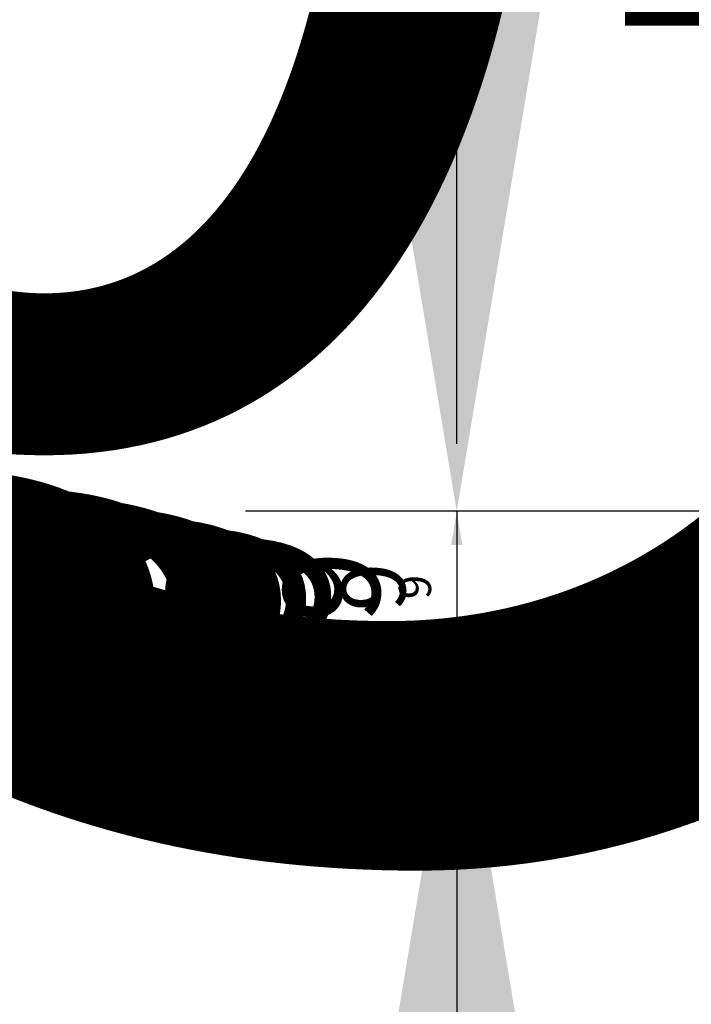
# Model space of a CAD drawing. Extents: x 10877 to 14881, y 5470 to 10905.
# Drawn here: x 11523 to 11562, y 6983 to 7041 of the extents above; entities that cross this region are included whole.
import ezdxf

# ---------------------------------------------------------------- set-up
doc = ezdxf.new("R2010")
doc.units = 0
for name, color, linetype in [('Dim OA', 134, 'Continuous'), ('Dim OA @ 1', 134, 'Continuous'), ('Dim OA @ 10', 134, 'Continuous'), ('Dim OA @ 12', 134, 'Continuous'), ('Dim OA @ 14', 134, 'Continuous'), ('Dim OA @ 16', 134, 'Continuous'), ('Dim OA @ 18', 134, 'Continuous'), ('Dim OA @ 2', 134, 'Continuous'), ('Dim OA @ 20', 134, 'Continuous'), ('Dim OA @ 22', 134, 'Continuous'), ('Dim OA @ 25', 134, 'Continuous'), ('Dim OA @ 3', 134, 'Continuous'), ('Dim OA @ 5', 134, 'Continuous'), ('Dim OA @ 50', 134, 'Continuous'), ('Dim OA @ 6', 134, 'Continuous'), ('Dim OA @ 7', 134, 'Continuous'), ('Dim OA @ 75', 134, 'Continuous'), ('Dim OA @ 8', 134, 'Continuous'), ('Dim OA @ 9', 134, 'Continuous')]:
    doc.layers.add(name, color=color, linetype=linetype)
doc.styles.add('Fine 1.9', font='arial.ttf', dxfattribs={"height": 1.9})
doc.dimstyles.new('Small Average Horizontal Text 1.9', dxfattribs={"dimtxt": 1.9, "dimasz": 2, "dimexe": 0.5, "dimexo": 1, "dimgap": 1.5, "dimtad": 0, "dimtih": 1, "dimtoh": 1, "dimdec": 1, "dimrnd": 0.25, "dimdsep": 46, "dimtxsty": 'Fine 1.9', "dimcen": 2, "dimclrd": 256, "dimclrt": 256, "dimadec": 1, "dimazin": 2, "dimtfac": 1, "dimtdec": 1, "dimtix": 1, "dimtofl": 0, "dimtmove": 0, "dimatfit": 0, "dimfxl": 0, "dimtolj": 1, "dimtzin": 0, "dimlwd": -1, "dimarcsym": 0})
doc.dimstyles.new('Small avg rounded-up 1.9', dxfattribs={"dimtxt": 1.9, "dimasz": 2, "dimexe": 0.5, "dimexo": 1, "dimgap": 1.5, "dimtad": 1, "dimdec": 0, "dimrnd": 0.05, "dimdsep": 46, "dimtxsty": 'Fine 1.9', "dimcen": 2, "dimclrd": 256, "dimclrt": 256, "dimadec": 0, "dimazin": 2, "dimtfac": 1, "dimtdec": 0, "dimtix": 1, "dimtmove": 0, "dimatfit": 0, "dimfxl": 0, "dimtolj": 1, "dimtzin": 0, "dimlwd": -1, "dimarcsym": 0})

# ---------------------------------------------------------------- blocks, each defined once
blk = doc.blocks.new('*D2379')
at = {"layer": 'Defpoints', "color": 0, "ltscale": 0.1, "transparency": 16777216}
for p in [(11612.166, 7117.147, 66.6), (11613.166, 7012.147), (11689.419, 7012.147)]:
    blk.add_point(p, dxfattribs=at)
at = {"layer": 'Dim OA', "ltscale": 0.1, "transparency": 16777216}
for p, q in [((11689.419, 7167.147), (11689.419, 7217.147)), ((11689.419, 6962.147), (11689.419, 6912.147))]:
    blk.add_line(p, q, dxfattribs=at)
at = {"layer": 'Dim OA', "color": 0, "lineweight": -2, "ltscale": 0.1, "transparency": 16777216}
for p, q in [((11637.166, 7117.147), (11701.919, 7117.147)), ((11638.166, 7012.147), (11701.919, 7012.147))]:
    blk.add_line(p, q, dxfattribs=at)
at = {"layer": 'Dim OA', "ltscale": 0.1, "transparency": 16777216}
for points in [[(11681.086, 7167.147), (11697.752, 7167.147), (11689.419, 7117.147)], [(11681.086, 6962.147), (11697.752, 6962.147), (11689.419, 7012.147)]]:
    blk.add_solid(points, dxfattribs=at)
at = {"layer": 'Dim OA', "ltscale": 0.1, "transparency": 16777216, "insert": (11689.419, 7064.647), "char_height": 47.5, "attachment_point": 5, "style": 'Fine 1.9'}
blk.add_mtext('\\A1;105 or 62', dxfattribs=at)
blk = doc.blocks.new('*D2383')
at = {"layer": 'Defpoints', "color": 0, "ltscale": 0.1, "transparency": 16777216}
for p in [(11612.166, 7117.147, 66.6), (11613.166, 7012.147), (11689.419, 7012.147)]:
    blk.add_point(p, dxfattribs=at)
at = {"layer": 'Dim OA', "ltscale": 0.1, "transparency": 16777216}
for p, q in [((11689.419, 7217.147), (11689.419, 7317.147)), ((11689.419, 6912.147), (11689.419, 6812.147))]:
    blk.add_line(p, q, dxfattribs=at)
at = {"layer": 'Dim OA', "color": 0, "lineweight": -2, "ltscale": 0.1, "transparency": 16777216}
for p, q in [((11662.166, 7117.147), (11714.419, 7117.147)), ((11663.166, 7012.147), (11714.419, 7012.147))]:
    blk.add_line(p, q, dxfattribs=at)
at = {"layer": 'Dim OA', "ltscale": 0.1, "transparency": 16777216}
for points in [[(11672.752, 7217.147), (11706.086, 7217.147), (11689.419, 7117.147)], [(11672.752, 6912.147), (11706.086, 6912.147), (11689.419, 7012.147)]]:
    blk.add_solid(points, dxfattribs=at)
at = {"layer": 'Dim OA', "ltscale": 0.1, "transparency": 16777216, "insert": (11689.419, 7064.647), "char_height": 95, "attachment_point": 5, "style": 'Fine 1.9'}
blk.add_mtext('\\A1;105 or 62', dxfattribs=at)
blk = doc.blocks.new('*D2384')
at = {"layer": 'Defpoints', "color": 0, "ltscale": 0.1, "transparency": 16777216}
for p in [(11612.166, 7117.147, 66.6), (11613.166, 7012.147), (11689.419, 7012.147)]:
    blk.add_point(p, dxfattribs=at)
at = {"layer": 'Dim OA', "ltscale": 0.1, "transparency": 16777216}
for p, q in [((11689.419, 7267.147), (11689.419, 7417.147)), ((11689.419, 6862.147), (11689.419, 6712.147))]:
    blk.add_line(p, q, dxfattribs=at)
at = {"layer": 'Dim OA', "color": 0, "lineweight": -2, "ltscale": 0.1, "transparency": 16777216}
for p, q in [((11687.166, 7117.147), (11726.919, 7117.147)), ((11688.166, 7012.147), (11726.919, 7012.147))]:
    blk.add_line(p, q, dxfattribs=at)
at = {"layer": 'Dim OA', "ltscale": 0.1, "transparency": 16777216}
for points in [[(11664.419, 7267.147), (11714.419, 7267.147), (11689.419, 7117.147)], [(11664.419, 6862.147), (11714.419, 6862.147), (11689.419, 7012.147)]]:
    blk.add_solid(points, dxfattribs=at)
at = {"layer": 'Dim OA', "ltscale": 0.1, "transparency": 16777216, "insert": (11689.419, 7064.647), "char_height": 142.5, "attachment_point": 5, "style": 'Fine 1.9'}
blk.add_mtext('\\A1;105 or 62', dxfattribs=at)
blk = doc.blocks.new('*D2293')
at = {"layer": 'Defpoints', "color": 0, "ltscale": 0.1, "transparency": 16777216}
for p in [(11580.811, 6983.736), (11601.45, 6983.737), (11580.811, 6968.345)]:
    blk.add_point(p, dxfattribs=at)
at = {"layer": 'Dim OA', "ltscale": 0.1, "transparency": 16777216}
for p, q in [((11480.811, 6968.345), (11111.446, 6968.345)), ((11601.45, 6968.345), (11580.811, 6968.345)), ((11701.45, 6968.345), (11801.45, 6968.345))]:
    blk.add_line(p, q, dxfattribs=at)
at = {"layer": 'Dim OA', "color": 0, "lineweight": -2, "ltscale": 0.1, "transparency": 16777216}
for p, q in [((11580.811, 6933.736), (11580.811, 6943.345)), ((11601.45, 6933.737), (11601.45, 6943.345))]:
    blk.add_line(p, q, dxfattribs=at)
at = {"layer": 'Dim OA', "ltscale": 0.1, "transparency": 16777216}
for points in [[(11480.811, 6985.012), (11480.811, 6951.678), (11580.811, 6968.345)], [(11701.45, 6985.012), (11701.45, 6951.678), (11601.45, 6968.345)]]:
    blk.add_solid(points, dxfattribs=at)
at = {"layer": 'Dim OA', "ltscale": 0.1, "transparency": 16777216, "insert": (11246.128, 7091.04), "char_height": 95, "attachment_point": 5, "style": 'Fine 1.9'}
blk.add_mtext('\\A1;21', dxfattribs=at)
blk = doc.blocks.new('*D2294')
at = {"layer": 'Defpoints', "color": 0, "ltscale": 0.1, "transparency": 16777216}
for p in [(11580.811, 6983.736), (11601.45, 6983.737), (11580.811, 6968.345)]:
    blk.add_point(p, dxfattribs=at)
at = {"layer": 'Dim OA', "ltscale": 0.1, "transparency": 16777216}
for p, q in [((11430.811, 6968.345), (10876.763, 6968.345)), ((11601.45, 6968.345), (11580.811, 6968.345)), ((11751.45, 6968.345), (11901.45, 6968.345))]:
    blk.add_line(p, q, dxfattribs=at)
at = {"layer": 'Dim OA', "color": 0, "lineweight": -2, "ltscale": 0.1, "transparency": 16777216}
for p, q in [((11580.811, 6908.736), (11580.811, 6930.845)), ((11601.45, 6908.737), (11601.45, 6930.845))]:
    blk.add_line(p, q, dxfattribs=at)
at = {"layer": 'Dim OA', "ltscale": 0.1, "transparency": 16777216}
for points in [[(11430.811, 6993.345), (11430.811, 6943.345), (11580.811, 6968.345)], [(11751.45, 6993.345), (11751.45, 6943.345), (11601.45, 6968.345)]]:
    blk.add_solid(points, dxfattribs=at)
at = {"layer": 'Dim OA', "ltscale": 0.1, "transparency": 16777216, "insert": (11078.787, 7152.387), "char_height": 142.5, "attachment_point": 5, "style": 'Fine 1.9'}
blk.add_mtext('\\A1;21', dxfattribs=at)
blk = doc.blocks.new('*D2297')
at = {"layer": 'Defpoints', "color": 0, "ltscale": 0.1, "transparency": 16777216}
for p in [(11569.097, 7012.147), (11548.532, 7003.177), (11581.21, 7003.177)]:
    blk.add_point(p, dxfattribs=at)
at = {"layer": 'Dim OA', "ltscale": 0.1, "transparency": 16777216}
for p, q in [((11548.532, 7026.147), (11548.532, 7040.147)), ((11548.532, 7012.147), (11548.532, 7003.177)), ((11548.532, 6989.177), (11548.532, 6975.177))]:
    blk.add_line(p, q, dxfattribs=at)
at = {"layer": 'Dim OA', "color": 0, "lineweight": -2, "ltscale": 0.1, "transparency": 16777216}
for p, q in [((11562.097, 7012.147), (11545.032, 7012.147)), ((11574.21, 7003.177), (11545.032, 7003.177))]:
    blk.add_line(p, q, dxfattribs=at)
at = {"layer": 'Dim OA', "ltscale": 0.1, "transparency": 16777216}
for points in [[(11546.199, 7026.147), (11550.866, 7026.147), (11548.532, 7012.147)], [(11546.199, 6989.177), (11550.866, 6989.177), (11548.532, 7003.177)]]:
    blk.add_solid(points, dxfattribs=at)
at = {"layer": 'Dim OA', "ltscale": 0.1, "transparency": 16777216, "insert": (11531.242, 7007.662), "char_height": 13.3, "attachment_point": 5, "rotation": 90, "style": 'Fine 1.9'}
blk.add_mtext('\\A1;9', dxfattribs=at)
blk = doc.blocks.new('*D2298')
at = {"layer": 'Defpoints', "color": 0, "ltscale": 0.1, "transparency": 16777216}
for p in [(11569.097, 7012.147), (11548.532, 7003.177), (11581.21, 7003.177)]:
    blk.add_point(p, dxfattribs=at)
at = {"layer": 'Dim OA', "ltscale": 0.1, "transparency": 16777216}
for p, q in [((11548.532, 7018.147), (11548.532, 7024.147)), ((11548.532, 7012.147), (11548.532, 7003.177)), ((11548.532, 6997.177), (11548.532, 6991.177))]:
    blk.add_line(p, q, dxfattribs=at)
at = {"layer": 'Dim OA', "color": 0, "lineweight": -2, "ltscale": 0.1, "transparency": 16777216}
for p, q in [((11566.097, 7012.147), (11547.032, 7012.147)), ((11578.21, 7003.177), (11547.032, 7003.177))]:
    blk.add_line(p, q, dxfattribs=at)
at = {"layer": 'Dim OA', "ltscale": 0.1, "transparency": 16777216}
for points in [[(11547.532, 7018.147), (11549.532, 7018.147), (11548.532, 7012.147)], [(11547.532, 6997.177), (11549.532, 6997.177), (11548.532, 7003.177)]]:
    blk.add_solid(points, dxfattribs=at)
at = {"layer": 'Dim OA', "ltscale": 0.1, "transparency": 16777216, "insert": (11541.122, 7007.662), "char_height": 5.7, "attachment_point": 5, "rotation": 90, "style": 'Fine 1.9'}
blk.add_mtext('\\A1;9', dxfattribs=at)
blk = doc.blocks.new('*D2299')
at = {"layer": 'Defpoints', "color": 0, "ltscale": 0.1, "transparency": 16777216}
for p in [(11569.097, 7012.147), (11548.532, 7003.177), (11581.21, 7003.177)]:
    blk.add_point(p, dxfattribs=at)
at = {"layer": 'Dim OA', "ltscale": 0.1, "transparency": 16777216}
for p, q in [((11548.532, 7032.147), (11548.532, 7052.147)), ((11548.532, 7012.147), (11548.532, 7003.177)), ((11548.532, 6983.177), (11548.532, 6963.177))]:
    blk.add_line(p, q, dxfattribs=at)
at = {"layer": 'Dim OA', "color": 0, "lineweight": -2, "ltscale": 0.1, "transparency": 16777216}
for p, q in [((11559.097, 7012.147), (11543.532, 7012.147)), ((11571.21, 7003.177), (11543.532, 7003.177))]:
    blk.add_line(p, q, dxfattribs=at)
at = {"layer": 'Dim OA', "ltscale": 0.1, "transparency": 16777216}
for points in [[(11545.199, 7032.147), (11551.866, 7032.147), (11548.532, 7012.147)], [(11545.199, 6983.177), (11551.866, 6983.177), (11548.532, 7003.177)]]:
    blk.add_solid(points, dxfattribs=at)
at = {"layer": 'Dim OA', "ltscale": 0.1, "transparency": 16777216, "insert": (11523.832, 7007.662), "char_height": 19, "attachment_point": 5, "rotation": 90, "style": 'Fine 1.9'}
blk.add_mtext('\\A1;9', dxfattribs=at)
blk = doc.blocks.new('*D2300')
at = {"layer": 'Defpoints', "color": 0, "ltscale": 0.1, "transparency": 16777216}
for p in [(11569.097, 7012.147), (11548.532, 7003.177), (11581.21, 7003.177)]:
    blk.add_point(p, dxfattribs=at)
at = {"layer": 'Dim OA', "ltscale": 0.1, "transparency": 16777216}
for p, q in [((11548.532, 7028.147), (11548.532, 7044.147)), ((11548.532, 7012.147), (11548.532, 7003.177)), ((11548.532, 6987.177), (11548.532, 6971.177))]:
    blk.add_line(p, q, dxfattribs=at)
at = {"layer": 'Dim OA', "color": 0, "lineweight": -2, "ltscale": 0.1, "transparency": 16777216}
for p, q in [((11561.097, 7012.147), (11544.532, 7012.147)), ((11573.21, 7003.177), (11544.532, 7003.177))]:
    blk.add_line(p, q, dxfattribs=at)
at = {"layer": 'Dim OA', "ltscale": 0.1, "transparency": 16777216}
for points in [[(11545.866, 7028.147), (11551.199, 7028.147), (11548.532, 7012.147)], [(11545.866, 6987.177), (11551.199, 6987.177), (11548.532, 7003.177)]]:
    blk.add_solid(points, dxfattribs=at)
at = {"layer": 'Dim OA', "ltscale": 0.1, "transparency": 16777216, "insert": (11528.772, 7007.662), "char_height": 15.2, "attachment_point": 5, "rotation": 90, "style": 'Fine 1.9'}
blk.add_mtext('\\A1;9', dxfattribs=at)
blk = doc.blocks.new('*D2301')
at = {"layer": 'Defpoints', "color": 0, "ltscale": 0.1, "transparency": 16777216}
for p in [(11569.097, 7012.147), (11548.532, 7003.177), (11581.21, 7003.177)]:
    blk.add_point(p, dxfattribs=at)
at = {"layer": 'Dim OA', "ltscale": 0.1, "transparency": 16777216}
for p, q in [((11548.532, 7030.147), (11548.532, 7048.147)), ((11548.532, 7012.147), (11548.532, 7003.177)), ((11548.532, 6985.177), (11548.532, 6967.177))]:
    blk.add_line(p, q, dxfattribs=at)
at = {"layer": 'Dim OA', "color": 0, "lineweight": -2, "ltscale": 0.1, "transparency": 16777216}
for p, q in [((11560.097, 7012.147), (11544.032, 7012.147)), ((11572.21, 7003.177), (11544.032, 7003.177))]:
    blk.add_line(p, q, dxfattribs=at)
at = {"layer": 'Dim OA', "ltscale": 0.1, "transparency": 16777216}
for points in [[(11545.532, 7030.147), (11551.532, 7030.147), (11548.532, 7012.147)], [(11545.532, 6985.177), (11551.532, 6985.177), (11548.532, 7003.177)]]:
    blk.add_solid(points, dxfattribs=at)
at = {"layer": 'Dim OA', "ltscale": 0.1, "transparency": 16777216, "insert": (11526.302, 7007.662), "char_height": 17.1, "attachment_point": 5, "rotation": 90, "style": 'Fine 1.9'}
blk.add_mtext('\\A1;9', dxfattribs=at)
blk = doc.blocks.new('*D2302')
at = {"layer": 'Defpoints', "color": 0, "ltscale": 0.1, "transparency": 16777216}
for p in [(11569.097, 7012.147), (11548.532, 7003.177), (11581.21, 7003.177)]:
    blk.add_point(p, dxfattribs=at)
at = {"layer": 'Dim OA', "ltscale": 0.1, "transparency": 16777216}
for p, q in [((11548.532, 7052.147), (11548.532, 7092.147)), ((11548.532, 7012.147), (11548.532, 7003.177)), ((11548.532, 6963.177), (11548.532, 6923.177))]:
    blk.add_line(p, q, dxfattribs=at)
at = {"layer": 'Dim OA', "color": 0, "lineweight": -2, "ltscale": 0.1, "transparency": 16777216}
for p, q in [((11549.097, 7012.147), (11538.532, 7012.147)), ((11561.21, 7003.177), (11538.532, 7003.177))]:
    blk.add_line(p, q, dxfattribs=at)
at = {"layer": 'Dim OA', "ltscale": 0.1, "transparency": 16777216}
for points in [[(11541.866, 7052.147), (11555.199, 7052.147), (11548.532, 7012.147)], [(11541.866, 6963.177), (11555.199, 6963.177), (11548.532, 7003.177)]]:
    blk.add_solid(points, dxfattribs=at)
at = {"layer": 'Dim OA', "ltscale": 0.1, "transparency": 16777216, "insert": (11499.131, 7007.662), "char_height": 38, "attachment_point": 5, "rotation": 90, "style": 'Fine 1.9'}
blk.add_mtext('\\A1;9', dxfattribs=at)
blk = doc.blocks.new('*D2303')
at = {"layer": 'Defpoints', "color": 0, "ltscale": 0.1, "transparency": 16777216}
for p in [(11569.097, 7012.147), (11548.532, 7003.177), (11581.21, 7003.177)]:
    blk.add_point(p, dxfattribs=at)
at = {"layer": 'Dim OA', "ltscale": 0.1, "transparency": 16777216}
for p, q in [((11548.532, 7036.147), (11548.532, 7060.147)), ((11548.532, 7012.147), (11548.532, 7003.177)), ((11548.532, 6979.177), (11548.532, 6955.177))]:
    blk.add_line(p, q, dxfattribs=at)
at = {"layer": 'Dim OA', "color": 0, "lineweight": -2, "ltscale": 0.1, "transparency": 16777216}
for p, q in [((11557.097, 7012.147), (11542.532, 7012.147)), ((11569.21, 7003.177), (11542.532, 7003.177))]:
    blk.add_line(p, q, dxfattribs=at)
at = {"layer": 'Dim OA', "ltscale": 0.1, "transparency": 16777216}
for points in [[(11544.532, 7036.147), (11552.532, 7036.147), (11548.532, 7012.147)], [(11544.532, 6979.177), (11552.532, 6979.177), (11548.532, 7003.177)]]:
    blk.add_solid(points, dxfattribs=at)
at = {"layer": 'Dim OA', "ltscale": 0.1, "transparency": 16777216, "insert": (11518.891, 7007.662), "char_height": 22.8, "attachment_point": 5, "rotation": 90, "style": 'Fine 1.9'}
blk.add_mtext('\\A1;9', dxfattribs=at)
blk = doc.blocks.new('*D2304')
at = {"layer": 'Defpoints', "color": 0, "ltscale": 0.1, "transparency": 16777216}
for p in [(11569.097, 7012.147), (11548.532, 7003.177), (11581.21, 7003.177)]:
    blk.add_point(p, dxfattribs=at)
at = {"layer": 'Dim OA', "ltscale": 0.1, "transparency": 16777216}
for p, q in [((11548.532, 7048.147), (11548.532, 7084.147)), ((11548.532, 7012.147), (11548.532, 7003.177)), ((11548.532, 6967.177), (11548.532, 6931.177))]:
    blk.add_line(p, q, dxfattribs=at)
at = {"layer": 'Dim OA', "color": 0, "lineweight": -2, "ltscale": 0.1, "transparency": 16777216}
for p, q in [((11551.097, 7012.147), (11539.532, 7012.147)), ((11563.21, 7003.177), (11539.532, 7003.177))]:
    blk.add_line(p, q, dxfattribs=at)
at = {"layer": 'Dim OA', "ltscale": 0.1, "transparency": 16777216}
for points in [[(11542.532, 7048.147), (11554.532, 7048.147), (11548.532, 7012.147)], [(11542.532, 6967.177), (11554.532, 6967.177), (11548.532, 7003.177)]]:
    blk.add_solid(points, dxfattribs=at)
at = {"layer": 'Dim OA', "ltscale": 0.1, "transparency": 16777216, "insert": (11504.071, 7007.662), "char_height": 34.2, "attachment_point": 5, "rotation": 90, "style": 'Fine 1.9'}
blk.add_mtext('\\A1;9', dxfattribs=at)
blk = doc.blocks.new('*D2305')
at = {"layer": 'Defpoints', "color": 0, "ltscale": 0.1, "transparency": 16777216}
for p in [(11569.097, 7012.147), (11548.532, 7003.177), (11581.21, 7003.177)]:
    blk.add_point(p, dxfattribs=at)
at = {"layer": 'Dim OA', "ltscale": 0.1, "transparency": 16777216}
for p, q in [((11548.532, 7056.147), (11548.532, 7100.147)), ((11548.532, 7012.147), (11548.532, 7003.177)), ((11548.532, 6959.177), (11548.532, 6915.177))]:
    blk.add_line(p, q, dxfattribs=at)
at = {"layer": 'Dim OA', "color": 0, "lineweight": -2, "ltscale": 0.1, "transparency": 16777216}
for p, q in [((11547.097, 7012.147), (11537.532, 7012.147)), ((11559.21, 7003.177), (11537.532, 7003.177))]:
    blk.add_line(p, q, dxfattribs=at)
at = {"layer": 'Dim OA', "ltscale": 0.1, "transparency": 16777216}
for points in [[(11541.199, 7056.147), (11555.866, 7056.147), (11548.532, 7012.147)], [(11541.199, 6959.177), (11555.866, 6959.177), (11548.532, 7003.177)]]:
    blk.add_solid(points, dxfattribs=at)
at = {"layer": 'Dim OA', "ltscale": 0.1, "transparency": 16777216, "insert": (11494.191, 7007.662), "char_height": 41.8, "attachment_point": 5, "rotation": 90, "style": 'Fine 1.9'}
blk.add_mtext('\\A1;9', dxfattribs=at)
blk = doc.blocks.new('*D2306')
at = {"layer": 'Defpoints', "color": 0, "ltscale": 0.1, "transparency": 16777216}
for p in [(11569.097, 7012.147), (11548.532, 7003.177), (11581.21, 7003.177)]:
    blk.add_point(p, dxfattribs=at)
at = {"layer": 'Dim OA', "ltscale": 0.1, "transparency": 16777216}
for p, q in [((11548.532, 7062.147), (11548.532, 7112.147)), ((11548.532, 7012.147), (11548.532, 7003.177)), ((11548.532, 6953.177), (11548.532, 6903.177))]:
    blk.add_line(p, q, dxfattribs=at)
at = {"layer": 'Dim OA', "color": 0, "lineweight": -2, "ltscale": 0.1, "transparency": 16777216}
for p, q in [((11544.097, 7012.147), (11536.032, 7012.147)), ((11556.21, 7003.177), (11536.032, 7003.177))]:
    blk.add_line(p, q, dxfattribs=at)
at = {"layer": 'Dim OA', "ltscale": 0.1, "transparency": 16777216}
for points in [[(11540.199, 7062.147), (11556.866, 7062.147), (11548.532, 7012.147)], [(11540.199, 6953.177), (11556.866, 6953.177), (11548.532, 7003.177)]]:
    blk.add_solid(points, dxfattribs=at)
at = {"layer": 'Dim OA', "ltscale": 0.1, "transparency": 16777216, "insert": (11486.78, 7007.662), "char_height": 47.5, "attachment_point": 5, "rotation": 90, "style": 'Fine 1.9'}
blk.add_mtext('\\A1;9', dxfattribs=at)
blk = doc.blocks.new('*D2307')
at = {"layer": 'Defpoints', "color": 0, "ltscale": 0.1, "transparency": 16777216}
for p in [(11569.097, 7012.147), (11548.532, 7003.177), (11581.21, 7003.177)]:
    blk.add_point(p, dxfattribs=at)
at = {"layer": 'Dim OA', "ltscale": 0.1, "transparency": 16777216}
for p, q in [((11548.532, 7016.147), (11548.532, 7020.147)), ((11548.532, 7012.147), (11548.532, 7003.177)), ((11548.532, 6999.177), (11548.532, 6995.177))]:
    blk.add_line(p, q, dxfattribs=at)
at = {"layer": 'Dim OA', "color": 0, "lineweight": -2, "ltscale": 0.1, "transparency": 16777216}
for p, q in [((11567.097, 7012.147), (11547.532, 7012.147)), ((11579.21, 7003.177), (11547.532, 7003.177))]:
    blk.add_line(p, q, dxfattribs=at)
at = {"layer": 'Dim OA', "ltscale": 0.1, "transparency": 16777216}
for points in [[(11547.866, 7016.147), (11549.199, 7016.147), (11548.532, 7012.147)], [(11547.866, 6999.177), (11549.199, 6999.177), (11548.532, 7003.177)]]:
    blk.add_solid(points, dxfattribs=at)
at = {"layer": 'Dim OA', "ltscale": 0.1, "transparency": 16777216, "insert": (11543.592, 7007.662), "char_height": 3.8, "attachment_point": 5, "rotation": 90, "style": 'Fine 1.9'}
blk.add_mtext('\\A1;9', dxfattribs=at)
blk = doc.blocks.new('*D2308')
at = {"layer": 'Defpoints', "color": 0, "ltscale": 0.1, "transparency": 16777216}
for p in [(11569.097, 7012.147), (11548.532, 7003.177), (11581.21, 7003.177)]:
    blk.add_point(p, dxfattribs=at)
at = {"layer": 'Dim OA', "ltscale": 0.1, "transparency": 16777216}
for p, q in [((11548.532, 7044.147), (11548.532, 7076.147)), ((11548.532, 7012.147), (11548.532, 7003.177)), ((11548.532, 6971.177), (11548.532, 6939.177))]:
    blk.add_line(p, q, dxfattribs=at)
at = {"layer": 'Dim OA', "color": 0, "lineweight": -2, "ltscale": 0.1, "transparency": 16777216}
for p, q in [((11553.097, 7012.147), (11540.532, 7012.147)), ((11565.21, 7003.177), (11540.532, 7003.177))]:
    blk.add_line(p, q, dxfattribs=at)
at = {"layer": 'Dim OA', "ltscale": 0.1, "transparency": 16777216}
for points in [[(11543.199, 7044.147), (11553.866, 7044.147), (11548.532, 7012.147)], [(11543.199, 6971.177), (11553.866, 6971.177), (11548.532, 7003.177)]]:
    blk.add_solid(points, dxfattribs=at)
at = {"layer": 'Dim OA', "ltscale": 0.1, "transparency": 16777216, "insert": (11509.011, 7007.662), "char_height": 30.4, "attachment_point": 5, "rotation": 90, "style": 'Fine 1.9'}
blk.add_mtext('\\A1;9', dxfattribs=at)
blk = doc.blocks.new('*D2309')
at = {"layer": 'Defpoints', "color": 0, "ltscale": 0.1, "transparency": 16777216}
for p in [(11569.097, 7012.147), (11548.532, 7003.177), (11581.21, 7003.177)]:
    blk.add_point(p, dxfattribs=at)
at = {"layer": 'Dim OA', "ltscale": 0.1, "transparency": 16777216}
for p, q in [((11548.532, 7024.147), (11548.532, 7036.147)), ((11548.532, 7012.147), (11548.532, 7003.177)), ((11548.532, 6991.177), (11548.532, 6979.177))]:
    blk.add_line(p, q, dxfattribs=at)
at = {"layer": 'Dim OA', "color": 0, "lineweight": -2, "ltscale": 0.1, "transparency": 16777216}
for p, q in [((11563.097, 7012.147), (11545.532, 7012.147)), ((11575.21, 7003.177), (11545.532, 7003.177))]:
    blk.add_line(p, q, dxfattribs=at)
at = {"layer": 'Dim OA', "ltscale": 0.1, "transparency": 16777216}
for points in [[(11546.532, 7024.147), (11550.532, 7024.147), (11548.532, 7012.147)], [(11546.532, 6991.177), (11550.532, 6991.177), (11548.532, 7003.177)]]:
    blk.add_solid(points, dxfattribs=at)
at = {"layer": 'Dim OA', "ltscale": 0.1, "transparency": 16777216, "insert": (11533.712, 7007.662), "char_height": 11.4, "attachment_point": 5, "rotation": 90, "style": 'Fine 1.9'}
blk.add_mtext('\\A1;9', dxfattribs=at)
blk = doc.blocks.new('*D2310')
at = {"layer": 'Defpoints', "color": 0, "ltscale": 0.1, "transparency": 16777216}
for p in [(11569.097, 7012.147), (11548.532, 7003.177), (11581.21, 7003.177)]:
    blk.add_point(p, dxfattribs=at)
at = {"layer": 'Dim OA', "ltscale": 0.1, "transparency": 16777216}
for p, q in [((11548.532, 7040.147), (11548.532, 7068.147)), ((11548.532, 7012.147), (11548.532, 7003.177)), ((11548.532, 6975.177), (11548.532, 6947.177))]:
    blk.add_line(p, q, dxfattribs=at)
at = {"layer": 'Dim OA', "color": 0, "lineweight": -2, "ltscale": 0.1, "transparency": 16777216}
for p, q in [((11555.097, 7012.147), (11541.532, 7012.147)), ((11567.21, 7003.177), (11541.532, 7003.177))]:
    blk.add_line(p, q, dxfattribs=at)
at = {"layer": 'Dim OA', "ltscale": 0.1, "transparency": 16777216}
for points in [[(11543.866, 7040.147), (11553.199, 7040.147), (11548.532, 7012.147)], [(11543.866, 6975.177), (11553.199, 6975.177), (11548.532, 7003.177)]]:
    blk.add_solid(points, dxfattribs=at)
at = {"layer": 'Dim OA', "ltscale": 0.1, "transparency": 16777216, "insert": (11513.951, 7007.662), "char_height": 26.6, "attachment_point": 5, "rotation": 90, "style": 'Fine 1.9'}
blk.add_mtext('\\A1;9', dxfattribs=at)
blk = doc.blocks.new('*D2311')
at = {"layer": 'Defpoints', "color": 0, "ltscale": 0.1, "transparency": 16777216}
for p in [(11569.097, 7012.147), (11548.532, 7003.177), (11581.21, 7003.177)]:
    blk.add_point(p, dxfattribs=at)
at = {"layer": 'Dim OA', "ltscale": 0.1, "transparency": 16777216}
for p, q in [((11548.532, 7112.147), (11548.532, 7212.147)), ((11548.532, 7012.147), (11548.532, 7003.177)), ((11548.532, 6903.177), (11548.532, 6803.177))]:
    blk.add_line(p, q, dxfattribs=at)
at = {"layer": 'Dim OA', "color": 0, "lineweight": -2, "ltscale": 0.1, "transparency": 16777216}
for p, q in [((11519.097, 7012.147), (11523.532, 7012.147)), ((11531.21, 7003.177), (11523.532, 7003.177))]:
    blk.add_line(p, q, dxfattribs=at)
at = {"layer": 'Dim OA', "ltscale": 0.1, "transparency": 16777216}
for points in [[(11531.866, 7112.147), (11565.199, 7112.147), (11548.532, 7012.147)], [(11531.866, 6903.177), (11565.199, 6903.177), (11548.532, 7003.177)]]:
    blk.add_solid(points, dxfattribs=at)
at = {"layer": 'Dim OA', "ltscale": 0.1, "transparency": 16777216, "insert": (11425.028, 7007.662), "char_height": 95, "attachment_point": 5, "rotation": 90, "style": 'Fine 1.9'}
blk.add_mtext('\\A1;9', dxfattribs=at)
blk = doc.blocks.new('*D2312')
at = {"layer": 'Defpoints', "color": 0, "ltscale": 0.1, "transparency": 16777216}
for p in [(11569.097, 7012.147), (11548.532, 7003.177), (11581.21, 7003.177)]:
    blk.add_point(p, dxfattribs=at)
at = {"layer": 'Dim OA', "ltscale": 0.1, "transparency": 16777216}
for p, q in [((11548.532, 7162.147), (11548.532, 7312.147)), ((11548.532, 7012.147), (11548.532, 7003.177)), ((11548.532, 6853.177), (11548.532, 6703.177))]:
    blk.add_line(p, q, dxfattribs=at)
at = {"layer": 'Dim OA', "color": 0, "lineweight": -2, "ltscale": 0.1, "transparency": 16777216}
for p, q in [((11494.097, 7012.147), (11511.032, 7012.147)), ((11506.21, 7003.177), (11511.032, 7003.177))]:
    blk.add_line(p, q, dxfattribs=at)
at = {"layer": 'Dim OA', "ltscale": 0.1, "transparency": 16777216}
for points in [[(11523.532, 7162.147), (11573.532, 7162.147), (11548.532, 7012.147)], [(11523.532, 6853.177), (11573.532, 6853.177), (11548.532, 7003.177)]]:
    blk.add_solid(points, dxfattribs=at)
at = {"layer": 'Dim OA', "ltscale": 0.1, "transparency": 16777216, "insert": (11363.276, 7007.662), "char_height": 142.5, "attachment_point": 5, "rotation": 90, "style": 'Fine 1.9'}
blk.add_mtext('\\A1;9', dxfattribs=at)
blk = doc.blocks.new('*D2313')
at = {"layer": 'Defpoints', "color": 0, "ltscale": 0.1, "transparency": 16777216}
for p in [(11569.097, 7012.147), (11548.532, 7003.177), (11581.21, 7003.177)]:
    blk.add_point(p, dxfattribs=at)
at = {"layer": 'Dim OA', "color": 0, "lineweight": -2, "ltscale": 0.1, "transparency": 16777216}
for p, q in [((11568.097, 7012.147), (11548.032, 7012.147)), ((11580.21, 7003.177), (11548.032, 7003.177))]:
    blk.add_line(p, q, dxfattribs=at)
at = {"layer": 'Dim OA', "ltscale": 0.1, "transparency": 16777216}
blk.add_line((11548.532, 7010.147), (11548.532, 7005.177), dxfattribs=at)
for points in [[(11548.199, 7010.147), (11548.866, 7010.147), (11548.532, 7012.147)], [(11548.199, 7005.177), (11548.866, 7005.177), (11548.532, 7003.177)]]:
    blk.add_solid(points, dxfattribs=at)
at = {"layer": 'Dim OA', "ltscale": 0.1, "transparency": 16777216, "insert": (11546.062, 7007.662), "char_height": 1.9, "attachment_point": 5, "rotation": 90, "style": 'Fine 1.9'}
blk.add_mtext('\\A1;9', dxfattribs=at)
blk = doc.blocks.new('*D2314')
at = {"layer": 'Defpoints', "color": 0, "ltscale": 0.1, "transparency": 16777216}
for p in [(11569.097, 7012.147), (11548.532, 7003.177), (11581.21, 7003.177)]:
    blk.add_point(p, dxfattribs=at)
at = {"layer": 'Dim OA', "ltscale": 0.1, "transparency": 16777216}
for p, q in [((11548.532, 7022.147), (11548.532, 7032.147)), ((11548.532, 7012.147), (11548.532, 7003.177)), ((11548.532, 6993.177), (11548.532, 6983.177))]:
    blk.add_line(p, q, dxfattribs=at)
at = {"layer": 'Dim OA', "color": 0, "lineweight": -2, "ltscale": 0.1, "transparency": 16777216}
for p, q in [((11564.097, 7012.147), (11546.032, 7012.147)), ((11576.21, 7003.177), (11546.032, 7003.177))]:
    blk.add_line(p, q, dxfattribs=at)
at = {"layer": 'Dim OA', "ltscale": 0.1, "transparency": 16777216}
for points in [[(11546.866, 7022.147), (11550.199, 7022.147), (11548.532, 7012.147)], [(11546.866, 6993.177), (11550.199, 6993.177), (11548.532, 7003.177)]]:
    blk.add_solid(points, dxfattribs=at)
at = {"layer": 'Dim OA', "ltscale": 0.1, "transparency": 16777216, "insert": (11536.182, 7007.662), "char_height": 9.5, "attachment_point": 5, "rotation": 90, "style": 'Fine 1.9'}
blk.add_mtext('\\A1;9', dxfattribs=at)
blk = doc.blocks.new('*U2840')
at = {"layer": 'Dim OA @ 25', "ltscale": 0.1}
dim = blk.add_linear_dim(base=(11689.419, 7012.147), p1=(11612.166, 7117.147, 66.6), p2=(11613.166, 7012.147), angle=90, text='105 or 62', dimstyle='Small Average Horizontal Text 1.9', override={"dimscale": 25, "dimtix": 1, "dimtofl": 0, "dimtmove": 1, "dimatfit": 0}, dxfattribs=at)
dim.commit()
dim.dimension.update_dxf_attribs({"geometry": '*D2379', "text_midpoint": (11689.419, 7064.647)})
at = {"layer": 'Dim OA @ 50', "ltscale": 0.1}
dim = blk.add_linear_dim(base=(11689.419, 7012.147), p1=(11612.166, 7117.147, 66.6), p2=(11613.166, 7012.147), angle=90, text='105 or 62', dimstyle='Small Average Horizontal Text 1.9', override={"dimscale": 50, "dimtix": 1, "dimtofl": 0, "dimtmove": 1, "dimatfit": 0}, dxfattribs=at)
dim.commit()
dim.dimension.update_dxf_attribs({"geometry": '*D2383', "text_midpoint": (11689.419, 7064.647)})
at = {"layer": 'Dim OA @ 75', "ltscale": 0.1}
dim = blk.add_linear_dim(base=(11689.419, 7012.147), p1=(11612.166, 7117.147, 66.6), p2=(11613.166, 7012.147), angle=90, text='105 or 62', dimstyle='Small Average Horizontal Text 1.9', override={"dimscale": 75, "dimtix": 1, "dimtofl": 0, "dimtmove": 1, "dimatfit": 0}, dxfattribs=at)
dim.commit()
dim.dimension.update_dxf_attribs({"geometry": '*D2384', "text_midpoint": (11689.419, 7064.647)})
blk = doc.blocks.new('*U2845')
at = {"layer": 'Dim OA @ 50', "ltscale": 0.1}
dim = blk.add_linear_dim(base=(11580.811, 6968.345), p1=(11601.45, 6983.737), p2=(11580.811, 6983.736), dimstyle='Small avg rounded-up 1.9', override={"dimscale": 50, "dimtix": 1, "dimtofl": 1, "dimtmove": 0, "dimatfit": 0}, dxfattribs=at)
dim.commit()
dim.dimension.update_dxf_attribs({"geometry": '*D2293', "text_midpoint": (11246.128, 6968.345), "dimtype": 128})
at = {"layer": 'Dim OA @ 75', "ltscale": 0.1}
dim = blk.add_linear_dim(base=(11580.811, 6968.345), p1=(11601.45, 6983.737), p2=(11580.811, 6983.736), dimstyle='Small avg rounded-up 1.9', override={"dimscale": 75, "dimtix": 1, "dimtofl": 1, "dimtmove": 0, "dimatfit": 0}, dxfattribs=at)
dim.commit()
dim.dimension.update_dxf_attribs({"geometry": '*D2294', "text_midpoint": (11078.787, 6968.345), "dimtype": 128})
blk = doc.blocks.new('*U2846')
at = {"layer": 'Dim OA @ 1', "ltscale": 0.1}
dim = blk.add_linear_dim(base=(11548.532, 7003.177), p1=(11569.097, 7012.147), p2=(11581.21, 7003.177), angle=90, dimstyle='Small avg rounded-up 1.9', override={"dimscale": 1, "dimtix": 1, "dimtofl": 1, "dimtmove": 0, "dimatfit": 0}, dxfattribs=at)
dim.commit()
dim.dimension.update_dxf_attribs({"geometry": '*D2313', "text_midpoint": (11546.062, 7007.662)})
at = {"layer": 'Dim OA @ 10', "ltscale": 0.1}
dim = blk.add_linear_dim(base=(11548.532, 7003.177), p1=(11569.097, 7012.147), p2=(11581.21, 7003.177), angle=90, dimstyle='Small avg rounded-up 1.9', override={"dimscale": 10, "dimtix": 1, "dimtofl": 1, "dimtmove": 0, "dimatfit": 0}, dxfattribs=at)
dim.commit()
dim.dimension.update_dxf_attribs({"geometry": '*D2299', "text_midpoint": (11523.832, 7007.662)})
at = {"layer": 'Dim OA @ 12', "ltscale": 0.1}
dim = blk.add_linear_dim(base=(11548.532, 7003.177), p1=(11569.097, 7012.147), p2=(11581.21, 7003.177), angle=90, dimstyle='Small avg rounded-up 1.9', override={"dimscale": 12, "dimtix": 1, "dimtofl": 1, "dimtmove": 0, "dimatfit": 0}, dxfattribs=at)
dim.commit()
dim.dimension.update_dxf_attribs({"geometry": '*D2303', "text_midpoint": (11518.891, 7007.662)})
at = {"layer": 'Dim OA @ 14', "ltscale": 0.1}
dim = blk.add_linear_dim(base=(11548.532, 7003.177), p1=(11569.097, 7012.147), p2=(11581.21, 7003.177), angle=90, dimstyle='Small avg rounded-up 1.9', override={"dimscale": 14, "dimtix": 1, "dimtofl": 1, "dimtmove": 0, "dimatfit": 0}, dxfattribs=at)
dim.commit()
dim.dimension.update_dxf_attribs({"geometry": '*D2310', "text_midpoint": (11513.951, 7007.662)})
at = {"layer": 'Dim OA @ 16', "ltscale": 0.1}
dim = blk.add_linear_dim(base=(11548.532, 7003.177), p1=(11569.097, 7012.147), p2=(11581.21, 7003.177), angle=90, dimstyle='Small avg rounded-up 1.9', override={"dimscale": 16, "dimtix": 1, "dimtofl": 1, "dimtmove": 0, "dimatfit": 0}, dxfattribs=at)
dim.commit()
dim.dimension.update_dxf_attribs({"geometry": '*D2308', "text_midpoint": (11509.011, 7007.662)})
at = {"layer": 'Dim OA @ 18', "ltscale": 0.1}
dim = blk.add_linear_dim(base=(11548.532, 7003.177), p1=(11569.097, 7012.147), p2=(11581.21, 7003.177), angle=90, dimstyle='Small avg rounded-up 1.9', override={"dimscale": 18, "dimtix": 1, "dimtofl": 1, "dimtmove": 0, "dimatfit": 0}, dxfattribs=at)
dim.commit()
dim.dimension.update_dxf_attribs({"geometry": '*D2304', "text_midpoint": (11504.071, 7007.662)})
at = {"layer": 'Dim OA @ 2', "ltscale": 0.1}
dim = blk.add_linear_dim(base=(11548.532, 7003.177), p1=(11569.097, 7012.147), p2=(11581.21, 7003.177), angle=90, dimstyle='Small avg rounded-up 1.9', override={"dimscale": 2, "dimtix": 1, "dimtofl": 1, "dimtmove": 0, "dimatfit": 0}, dxfattribs=at)
dim.commit()
dim.dimension.update_dxf_attribs({"geometry": '*D2307', "text_midpoint": (11543.592, 7007.662)})
at = {"layer": 'Dim OA @ 20', "ltscale": 0.1}
dim = blk.add_linear_dim(base=(11548.532, 7003.177), p1=(11569.097, 7012.147), p2=(11581.21, 7003.177), angle=90, dimstyle='Small avg rounded-up 1.9', override={"dimscale": 20, "dimtix": 1, "dimtofl": 1, "dimtmove": 0, "dimatfit": 0}, dxfattribs=at)
dim.commit()
dim.dimension.update_dxf_attribs({"geometry": '*D2302', "text_midpoint": (11499.131, 7007.662)})
at = {"layer": 'Dim OA @ 22', "ltscale": 0.1}
dim = blk.add_linear_dim(base=(11548.532, 7003.177), p1=(11569.097, 7012.147), p2=(11581.21, 7003.177), angle=90, dimstyle='Small avg rounded-up 1.9', override={"dimscale": 22, "dimtix": 1, "dimtofl": 1, "dimtmove": 0, "dimatfit": 0}, dxfattribs=at)
dim.commit()
dim.dimension.update_dxf_attribs({"geometry": '*D2305', "text_midpoint": (11494.191, 7007.662)})
at = {"layer": 'Dim OA @ 25', "ltscale": 0.1}
dim = blk.add_linear_dim(base=(11548.532, 7003.177), p1=(11569.097, 7012.147), p2=(11581.21, 7003.177), angle=90, dimstyle='Small avg rounded-up 1.9', override={"dimscale": 25, "dimtix": 1, "dimtofl": 1, "dimtmove": 0, "dimatfit": 0}, dxfattribs=at)
dim.commit()
dim.dimension.update_dxf_attribs({"geometry": '*D2306', "text_midpoint": (11486.78, 7007.662)})
at = {"layer": 'Dim OA @ 3', "ltscale": 0.1}
dim = blk.add_linear_dim(base=(11548.532, 7003.177), p1=(11569.097, 7012.147), p2=(11581.21, 7003.177), angle=90, dimstyle='Small avg rounded-up 1.9', override={"dimscale": 3, "dimtix": 1, "dimtofl": 1, "dimtmove": 0, "dimatfit": 0}, dxfattribs=at)
dim.commit()
dim.dimension.update_dxf_attribs({"geometry": '*D2298', "text_midpoint": (11541.122, 7007.662)})
at = {"layer": 'Dim OA @ 5', "ltscale": 0.1}
dim = blk.add_linear_dim(base=(11548.532, 7003.177), p1=(11569.097, 7012.147), p2=(11581.21, 7003.177), angle=90, dimstyle='Small avg rounded-up 1.9', override={"dimscale": 5, "dimtix": 1, "dimtofl": 1, "dimtmove": 0, "dimatfit": 0}, dxfattribs=at)
dim.commit()
dim.dimension.update_dxf_attribs({"geometry": '*D2314', "text_midpoint": (11536.182, 7007.662)})
at = {"layer": 'Dim OA @ 50', "ltscale": 0.1}
dim = blk.add_linear_dim(base=(11548.532, 7003.177), p1=(11569.097, 7012.147), p2=(11581.21, 7003.177), angle=90, dimstyle='Small avg rounded-up 1.9', override={"dimscale": 50, "dimtix": 1, "dimtofl": 1, "dimtmove": 0, "dimatfit": 0}, dxfattribs=at)
dim.commit()
dim.dimension.update_dxf_attribs({"geometry": '*D2311', "text_midpoint": (11425.028, 7007.662)})
at = {"layer": 'Dim OA @ 6', "ltscale": 0.1}
dim = blk.add_linear_dim(base=(11548.532, 7003.177), p1=(11569.097, 7012.147), p2=(11581.21, 7003.177), angle=90, dimstyle='Small avg rounded-up 1.9', override={"dimscale": 6, "dimtix": 1, "dimtofl": 1, "dimtmove": 0, "dimatfit": 0}, dxfattribs=at)
dim.commit()
dim.dimension.update_dxf_attribs({"geometry": '*D2309', "text_midpoint": (11533.712, 7007.662)})
at = {"layer": 'Dim OA @ 7', "ltscale": 0.1}
dim = blk.add_linear_dim(base=(11548.532, 7003.177), p1=(11569.097, 7012.147), p2=(11581.21, 7003.177), angle=90, dimstyle='Small avg rounded-up 1.9', override={"dimscale": 7, "dimtix": 1, "dimtofl": 1, "dimtmove": 0, "dimatfit": 0}, dxfattribs=at)
dim.commit()
dim.dimension.update_dxf_attribs({"geometry": '*D2297', "text_midpoint": (11531.242, 7007.662)})
at = {"layer": 'Dim OA @ 75', "ltscale": 0.1}
dim = blk.add_linear_dim(base=(11548.532, 7003.177), p1=(11569.097, 7012.147), p2=(11581.21, 7003.177), angle=90, dimstyle='Small avg rounded-up 1.9', override={"dimscale": 75, "dimtix": 1, "dimtofl": 1, "dimtmove": 0, "dimatfit": 0}, dxfattribs=at)
dim.commit()
dim.dimension.update_dxf_attribs({"geometry": '*D2312', "text_midpoint": (11363.276, 7007.662)})
at = {"layer": 'Dim OA @ 8', "ltscale": 0.1}
dim = blk.add_linear_dim(base=(11548.532, 7003.177), p1=(11569.097, 7012.147), p2=(11581.21, 7003.177), angle=90, dimstyle='Small avg rounded-up 1.9', override={"dimscale": 8, "dimtix": 1, "dimtofl": 1, "dimtmove": 0, "dimatfit": 0}, dxfattribs=at)
dim.commit()
dim.dimension.update_dxf_attribs({"geometry": '*D2300', "text_midpoint": (11528.772, 7007.662)})
at = {"layer": 'Dim OA @ 9', "ltscale": 0.1}
dim = blk.add_linear_dim(base=(11548.532, 7003.177), p1=(11569.097, 7012.147), p2=(11581.21, 7003.177), angle=90, dimstyle='Small avg rounded-up 1.9', override={"dimscale": 9, "dimtix": 1, "dimtofl": 1, "dimtmove": 0, "dimatfit": 0}, dxfattribs=at)
dim.commit()
dim.dimension.update_dxf_attribs({"geometry": '*D2301', "text_midpoint": (11526.302, 7007.662)})

msp = doc.modelspace()

# ---------------------------------------------------------------- block references
at = {"layer": 'Dim OA'}
for name in ['*U2840', '*U2846', '*U2845']:
    msp.add_blockref(name, (0, 0), dxfattribs=at)

doc.saveas('drawing.dxf')
